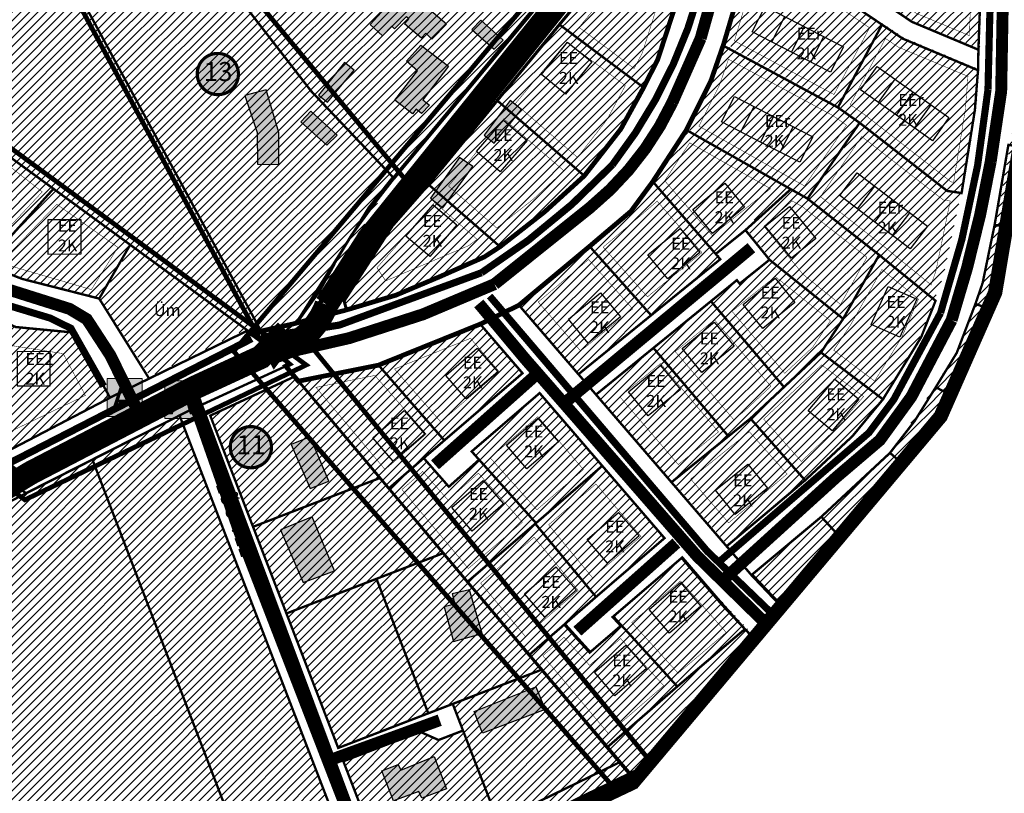
# Model space of a CAD drawing. Units: millimetres. Extents: x 942 to 543067, y -223 to 6576266.
# Drawn here: x 1775 to 2188, y 46 to 371 of the extents above; entities that cross this region are included whole.
import ezdxf
from ezdxf.enums import TextEntityAlignment as Align

# ---------------------------------------------------------------- set-up
doc = ezdxf.new("R2010")
doc.units = ezdxf.units.MM
for name, pattern in [('ACAD_ISO02W100', [15, 12, -3]), ('ACAD_ISO03W100', [30, 12, -18]), ('CENTER', [6250000000.0, 4000000000.0, -1000000000.0, 250000000.0, -1000000000.0]), ('CENTER2', [28.575, 19.05, -3.175, 3.175, -3.175]), ('DASHDOT', [8, 4, -2, 0, -2]), ('DASHED', [750, 500, -250]), ('DASHED2', [9.525, 6.35, -3.175])]:
    doc.linetypes.add(name, pattern=pattern)
for name, color, linetype in [('BUSSIPEATUS', 1, 'Continuous'), ('DP.PLAN', 172, 'DASHED'), ('HOONE', 7, 'Continuous'), ('K-naaberplaneering', 162, 'Continuous'), ('OPT-hoonest_õigus', 7, 'Continuous'), ('OPT-tee-joon', 250, 'Continuous'), ('opt-uus hoone', 255, 'Continuous'), ('PIIR', 36, 'Continuous'), ('TEE', 7, 'Continuous'), ('teed', 253, 'Continuous'), ('üldmaa', 100, 'Continuous')]:
    doc.layers.add(name, color=color, linetype=linetype)
for name, color, linetype, lineweight in [('Level 1', 24, 'Continuous', 0), ('OPT-kontakt-maatulundusmaa', 64, 'Continuous', 30), ('OPT-kontaktv-elamumaa', 2, 'Continuous', 30), ('OPT_DP-naaber-kehtestatud', 7, 'Continuous', 0), ('PL_hoonemaht', 251, 'ACAD_ISO03W100', 30), ('PL_hoonestusala', 155, 'ACAD_ISO02W100', 40), ('PL_Krundipiirid_DP1', 20, 'Continuous', 60), ('TEE KAITSEVÖÖND', 242, 'Continuous', 15)]:
    doc.layers.add(name, color=color, linetype=linetype, lineweight=lineweight)
doc.layers.add('OPT-DP-ala', color=7, linetype='CENTER', lineweight=0, true_color=0x0f4343)
doc.styles.get("Standard").update_dxf_attribs({"font": 'arial.ttf'})
doc.styles.add('Tahoma', font='tahomabd.ttf', dxfattribs={"height": 5})

# ---------------------------------------------------------------- blocks, each defined once
blk = doc.blocks.new('BUSSIPEATUS')
at = {"layer": 'BUSSIPEATUS', "lineweight": 0, "true_color": 0xfafafa}
h = blk.add_hatch(color=7, dxfattribs=at)
h.dxf.hatch_style = 1
h.paths.add_polyline_path([(542585.74, 6582928.53), (542574.4, 6582928.53), (542574.4, 6582940.75), (542585.74, 6582940.75)])
at = {"layer": 'BUSSIPEATUS', "lineweight": 0}
blk.add_lwpolyline([(542585.74, 6582928.53), (542574.4, 6582928.53), (542574.4, 6582940.75), (542585.74, 6582940.75)], close=True, dxfattribs=at)
at = {"layer": 'TEE KAITSEVÖÖND', "color": 253, "lineweight": 0, "insert": (542575.65, 6582939.89), "char_height": 10, "attachment_point": 1}
blk.add_mtext_dynamic_manual_height_columns('{\\fCalibri|b0|i0|c0|p34;\\C1;A}', width=68.2923, gutter_width=12.5, heights=[0], dxfattribs=at)
blk = doc.blocks.new('DP-pos-nr')
at = {"layer": 'K-naaberplaneering'}
h = blk.add_hatch(color=254, dxfattribs=at)
edge = h.paths.add_edge_path()
edge.add_arc((0, 0), 6.51, 0, 360)
at = {"layer": 'K-naaberplaneering', "const_width": 1}
blk.add_lwpolyline([(-5.93, -2.69, 1.373155), (3.16, 5.6, 0.740441), (-5.93, -2.69, -0.170654)], format="xyb", dxfattribs=at)
at = {"layer": 'K-naaberplaneering'}
blk.add_circle((0, 0), 6.51, dxfattribs=at)
at = {"layer": 'K-naaberplaneering', "style": 'Tahoma'}
blk.add_attdef('NUMBER', text='', height=7, dxfattribs=at).set_placement((0, 0), align=Align.MIDDLE)
blk = doc.blocks.new('üksikelamu')
at = {"linetype": 'Continuous', "ltscale": 0.05}
blk.add_lwpolyline([(546628.23, 6582419.39), (546630.32, 6582436.69), (546643.31, 6582435.14), (546641.21, 6582417.84)], close=True, dxfattribs=at)
blk = doc.blocks.new('ridaelamu_4')
at = {"linetype": 'Continuous', "ltscale": 0.05}
blk.add_lwpolyline([(29.25, -22.65), (14.63, -11.33), (0, 0), (7.35, 9.49), (36.6, -13.17)], close=True, dxfattribs=at)
for points in [[(7.31, -5.66), (14.66, 3.82)], [(14.63, -11.33), (21.97, -1.84)], [(21.94, -16.99), (29.29, -7.5)]]:
    blk.add_lwpolyline(points, dxfattribs=at)

msp = doc.modelspace()

# ---------------------------------------------------------------- hatches: boundary and pattern name
at = {"layer": 'HOONE'}
h = msp.add_hatch(color=35, dxfattribs=at)
h.dxf.hatch_style = 1
h.paths.add_polyline_path([(1869.1, 339.06), (1874.28, 323.59), (1874.38, 310.26), (1883.37, 310.16), (1883.37, 323.64), (1877.98, 341.46)])
h.paths.add_polyline_path([(1896.74, 332.6), (1892.6, 328.05), (1903.55, 318.33), (1907.85, 322.47)])
h.paths.add_polyline_path([(1899.95, 339.26), (1903.75, 336.38), (1914.95, 349.78), (1910.89, 352.91)])
h.paths.add_polyline_path([(1935.88, 384.52), (1921.7, 368.96), (1926.91, 364.22), (1930.73, 368.26), (1931.84, 367.14), (1936.97, 372.33), (1937.95, 371.41), (1936.14, 369.3), (1943.18, 363.3), (1945.06, 365.23), (1947.59, 362.81), (1953.69, 369.05)])
h.paths.add_polyline_path([(1942.92, 360.25), (1954.53, 351.37), (1943.74, 337.26), (1946.52, 335), (1943.28, 331.51), (1940.97, 333.41), (1939.43, 331.46), (1931.98, 337.15), (1941.53, 349.42), (1936.91, 353.48)])
h.paths.add_polyline_path([(1964.39, 366.89), (1973.73, 358.58), (1977.45, 362.35), (1968.15, 370.71)])
h.paths.add_polyline_path([(1969.51, 322.43), (1973.73, 319.14), (1985.18, 333.22), (1980.44, 337.03)])
h.paths.add_polyline_path([(1959.18, 313.07), (1947.05, 295.99), (1952.13, 291.9), (1964.73, 309.27)])
h.paths.add_polyline_path([(1888.5, 192.62), (1896.54, 174.06), (1904.3, 177.24), (1896.47, 195.8)])
h.paths.add_polyline_path([(1884.13, 156.78), (1893.56, 134.69), (1906.66, 139.52), (1897.3, 162.26)])
h.paths.add_polyline_path([(1952.8, 124.47), (1956.63, 109.89), (1968.75, 113.18), (1963.32, 131.64), (1956.03, 129.88), (1957.27, 125.52)])
h.paths.add_polyline_path([(1926.56, 55.52), (1933.42, 58.29), (1934.49, 55.87), (1948.52, 61.61), (1953.76, 48.04), (1943.41, 44.12), (1942.15, 46.97), (1931.53, 42.92)])
h.paths.add_polyline_path([(1965.31, 80.43), (1991.22, 90.89), (1995.12, 81.37), (1968.78, 71.41)])
at = {"layer": 'OPT-kontakt-maatulundusmaa'}
h = msp.add_hatch(dxfattribs=at)
h.set_pattern_fill('ANSI31', color=256, scale=0.8)
edge = h.paths.add_edge_path()
edge.add_line((1499.46, 511.23), (1589.47, 632.72))
edge.add_line((1589.47, 632.72), (1710.53, 546.46))
edge.add_line((1710.53, 546.46), (1879.32, 233.83))
edge.add_line((1879.32, 233.83), (1870.39, 240.48))
edge.add_line((1870.39, 240.48), (1820.95, 276.39))
edge.add_line((1820.95, 276.39), (1788.79, 299.96))
edge.add_line((1788.79, 299.96), (1652.53, 398.63))
edge.add_line((1652.53, 398.63), (1499.46, 511.23))
h = msp.add_hatch(dxfattribs=at)
h.set_pattern_fill('ANSI31', color=256, scale=0.8)
h.paths.add_polyline_path([(1837.65, 419.73), (1896.94, 340.94), (1931.14, 304.84), (1988.2, 372.09), (2017.71, 408.86), (2028.58, 426.9), (2037.17, 438.9), (2033.92, 443.19), (2097.13, 521.09), (2080.54, 546.45), (1988.72, 498.63), (1974.07, 516.09)])
h = msp.add_hatch(dxfattribs=at)
h.set_pattern_fill('ANSI31', color=256, scale=0.8)
edge = h.paths.add_edge_path()
edge.add_line((1744.69, -78.01), (1806.51, -48.01))
edge.add_line((1806.51, -48.01), (1813.6, -44.45))
edge.add_line((1813.6, -44.45), (1865.82, -19.02))
edge.add_line((1865.82, -19.02), (1918.04, 6.42))
edge.add_line((1918.04, 6.42), (1841.69, 204.78))
edge.add_line((1841.69, 204.78), (1805.17, 186.24))
edge.add_line((1805.17, 186.24), (1777.25, 172.16))
edge.add_line((1777.25, 172.16), (1706.57, 136.38))
edge.add_line((1706.57, 136.38), (1638.3, 101.82))
edge.add_line((1638.3, 101.82), (1513.98, 33.95))
edge.add_line((1513.98, 33.95), (1530.95, 13.02))
edge.add_line((1530.95, 13.02), (1556.22, -18.14))
edge.add_line((1556.22, -18.14), (1644.03, -127.06))
edge.add_line((1644.03, -127.06), (1655.1, -121.66))
edge.add_line((1655.1, -121.66), (1688.14, -105.56))
edge.add_line((1688.14, -105.56), (1744.68, -78.01))
at = {"layer": 'OPT-kontaktv-elamumaa', "ltscale": 0.5}
h = msp.add_hatch(dxfattribs=at)
h.set_pattern_fill('ANSI31', color=256, scale=0.8)
h.paths.add_polyline_path([(2040.09, 247.27), (2014.26, 276.23), (2031.61, 290.95), (2040.77, 303.4), (2053.92, 324.27), (2097.63, 299.79), (2067.18, 273.01), (2069.09, 270.79)])
h.paths.add_polyline_path([(2041.04, 233.55), (2015.91, 213.55), (2123.19, 195.34), (2138.08, 212.93), (2152.99, 238.79), (2162.36, 263.73), (2169.54, 297.78), (2163.65, 298.81), (2127.09, 326.87), (2105.99, 296.23), (2135.84, 272.37), (2119.79, 245.24), (2089.13, 269.94), (2076.4, 259.91), (2074.85, 261.21)])
h.paths.add_polyline_path([(2071.73, 150.31), (2048.62, 177.16), (2015.91, 213.55), (2123.19, 195.34), (2104.68, 177.98), (2088.29, 164.13)])
h.paths.add_polyline_path([(2120.65, 245.8), (2135.78, 272.6), (2105.71, 296.25), (2098.69, 300.2), (2079.65, 283.04), (2089.76, 270.59)], flags=16)
h.paths.add_polyline_path([(2070.29, 360.5), (2065.04, 345.39), (2054.87, 325.08), (2098.69, 300.2), (2105.71, 296.25), (2127.58, 328.08), (2118.46, 334.52)])
h.paths.add_polyline_path([(2177.25, 350.15), (2145.67, 363.41), (2136.97, 369.28), (2081.61, 400.24), (2070.3, 361.16), (2118.46, 334.52), (2127.95, 327.79), (2164.34, 299.47), (2170.35, 298.59), (2175.95, 333.49)])
h.paths.add_polyline_path([(2179.48, 415.78), (2148.05, 428.9), (2125.68, 386.55), (2149.49, 370.48), (2177.42, 358.76)])
h.paths.add_polyline_path([(2084.05, 408.8), (2093.89, 451.62), (2148.05, 428.9), (2125.68, 386.55)])
h.paths.add_polyline_path([(2185.05, 459.89), (2180.36, 431.13), (2179.48, 415.78), (2148.43, 428.74), (2093.89, 451.62), (2101.57, 471.43), (2109.4, 489.03)])
h.paths.add_polyline_path([(2172.65, 569.56), (2143.17, 533.7), (2113.13, 496.93), (2109.31, 489.18), (2184.75, 460.34), (2197, 504.55), (2214.78, 540.19), (2238.16, 572.4), (2225.54, 593.28), (2204.55, 608.44)])
at = {"layer": 'OPT-kontaktv-elamumaa'}
h = msp.add_hatch(dxfattribs=at)
h.set_pattern_fill('ANSI31', color=256, scale=0.8)
h.paths.add_polyline_path([(1710.53, 546.46), (1879.32, 233.83), (1908.78, 267.1), (1931.23, 304.87), (1896.94, 340.94), (1812.34, 450.05), (1727.75, 559.16)])
at = {"layer": 'OPT-kontaktv-elamumaa', "ltscale": 0.5}
h = msp.add_hatch(dxfattribs=at)
h.set_pattern_fill('ANSI31', color=256, scale=0.8)
h.paths.add_polyline_path([(2094.12, 124.66), (2161.08, 204.39), (2183.97, 256.41), (2195.44, 324.63), (2202.3, 413.24), (2208.61, 459.67), (2216.6, 495.6), (2261.6, 551.09), (2257.58, 555.52), (2250.17, 559.43), (2234.65, 539.17), (2228.08, 530.09), (2212.84, 496.56), (2202.42, 463.48), (2195.18, 413.03), (2194.92, 398.7), (2193.65, 337.39), (2182.87, 277.69), (2175.63, 250), (2167.9, 231.31), (2140.45, 189.23), (2107.97, 159.52), (2081.74, 137.55)])
h = msp.add_hatch(dxfattribs=at)
h.set_pattern_fill('ANSI31', color=256, scale=0.8)
h.paths.add_polyline_path([(1911.8, 249.1), (1910.84, 252.8), (1931.31, 284.81), (1946.1, 301.82), (1976.21, 275.64), (1969.56, 271.32), (1951.14, 263.16), (1932.46, 255.27)])
h.paths.add_polyline_path([(1946.1, 301.82), (1976.21, 275.64), (1994.93, 290.29), (2011.55, 305.39), (1975.02, 337)])
h.paths.add_polyline_path([(1975.02, 337), (2001.2, 368.86), (2036.43, 342.46), (2026.86, 325.01), (2011.55, 305.39)])
h.paths.add_polyline_path([(2040.2, 416.19), (2047.97, 407.54), (2055.78, 397.02), (2049.83, 377.05), (2042.4, 354.32), (2036.43, 342.46), (2001.2, 368.86)])
at = {"layer": 'OPT-kontaktv-elamumaa'}
h = msp.add_hatch(dxfattribs=at)
h.set_pattern_fill('ANSI31', color=256, scale=0.8)
h.paths.add_polyline_path([(1620.19, 365.61), (1649, 347.57), (1679.47, 329.96), (1707.96, 307.39), (1734.73, 284), (1749.24, 272.25), (1762.32, 267.29), (1776.23, 262.02), (1807.98, 253.85), (1811.47, 260.7), (1816.08, 268.64), (1820.95, 276.39), (1819.99, 277.13), (1762.82, 318.55), (1735.59, 338.67), (1706.82, 359.5), (1679.06, 379.4), (1652.53, 398.63)])
h = msp.add_hatch(dxfattribs=at)
h.set_pattern_fill('ANSI31', color=256, scale=0.8)
h.paths.add_polyline_path([(1569.41, 324.46), (1601.3, 300.69), (1628.62, 280.73), (1654.33, 261.94), (1682.91, 241.32), (1712.07, 219.77), (1759.94, 184.8), (1812.52, 212.24), (1797.6, 239.56), (1771.59, 242.26), (1740.81, 256.04), (1712.6, 277.9), (1688.28, 298.44), (1661.83, 318.45), (1634.1, 334.67), (1606.17, 353.59)])
at = {"layer": 'OPT-kontaktv-elamumaa', "ltscale": 0.5}
h = msp.add_hatch(dxfattribs=at)
h.set_pattern_fill('ANSI31', color=256, scale=0.8)
h.paths.add_polyline_path([(1984.13, 251.08), (2013.85, 275.87), (2039.85, 247.05), (2009.08, 222.09)])
h = msp.add_hatch(dxfattribs=at)
h.set_pattern_fill('ANSI31', color=256, scale=0.8)
h.paths.add_polyline_path([(2032.64, 51.46), (2083.22, 111.69), (2052.39, 144.96), (2023.43, 120.16), (2026.37, 116.17), (2013.8, 105.21), (2003.12, 116.99), (2045.21, 153.28), (1992.81, 214.18), (1964.29, 189.68), (1967.4, 186.2), (1954.72, 174.86), (1944.16, 186.88), (1985.63, 222.52), (1967.87, 243.13), (1925.18, 225.91), (1891.72, 219.21), (2026.21, 59.11)])
at = {"layer": 'OPT-kontaktv-elamumaa'}
h = msp.add_hatch(dxfattribs=at)
h.set_pattern_fill('ANSI31', color=256, scale=0.8)
h.paths.add_polyline_path([(2031.94, 50.63), (2032.75, 51.59), (1993.52, 97.99), (1952.34, 146.97), (1889.99, 221.14), (1854.58, 204.71), (1872.54, 158.04), (1886.55, 121.65), (1908.28, 65.18), (1956.34, 83.68), (1960.65, 72.49), (1950.39, 68.53), (1942.63, 71.98), (1910.43, 59.59), (1932.41, 3.34)])
at = {"layer": 'üldmaa'}
h = msp.add_hatch(dxfattribs=at)
h.set_pattern_fill('ANSI31', color=256, scale=0.8)
h.paths.add_polyline_path([(1808.56, 253.95), (1829.32, 221.12), (1869.57, 240.89), (1821.26, 275.6)])

# ---------------------------------------------------------------- linework, layer by layer
at = {"color": 6, "linetype": 'DASHDOT', "lineweight": -2, "ltscale": 3, "const_width": 6}
msp.add_lwpolyline([(2504.08, 929.95), (2272.17, 564.12), (2272.17, 564.12), (2216.6, 495.6), (2208.61, 459.67), (2202.3, 413.24), (2195.44, 324.63), (2183.97, 256.41), (2161.08, 204.39), (2031.94, 50.63), (2031.94, 50.63), (1663.62, -124.38), (1514.85, -219.08), (1065.55, 415.11), (1065.55, 415.11), (996.2, 576.03), (944.63, 769.27), (944.63, 769.27), (944.63, 769.27), (944.63, 769.27)], dxfattribs=at)
at = {"layer": 'DP.PLAN', "linetype": 'DASHED2', "ltscale": 2, "const_width": 2}
for points in [[(2358.5, 701.17), (1982.03, 494.01), (2031.95, 430.92), (1864.41, 231.71)], [(1707.13, 548.61), (1881.34, 225.82), (1937.67, 302.32), (1846.66, 412), (1727.82, 561.22), (1707.13, 548.61)], [(1430.07, 422.16), (1776.8, 169.36), (1894.84, 225.98), (1498.47, 517.26), (1430.07, 422.16)], [(1847.87, 216.39), (1927.27, 3.93), (2040.07, 58.56), (1895.74, 235.25), (1847.87, 216.39)], [(1864.41, 231.71), (2024.97, 47.32)]]:
    msp.add_lwpolyline(points, dxfattribs=at)
at = {"layer": 'HOONE', "color": 7, "linetype": 'Continuous'}
for points in [[(1964.39, 366.89), (1973.73, 358.58), (1977.45, 362.35), (1968.15, 370.71), (1964.39, 366.89)], [(1942.92, 360.25), (1954.53, 351.37), (1943.74, 337.26), (1946.52, 335), (1943.28, 331.51), (1940.97, 333.41), (1939.43, 331.46), (1931.98, 337.15), (1941.53, 349.42), (1936.91, 353.48), (1942.92, 360.25)], [(1899.95, 339.26), (1903.75, 336.38), (1914.95, 349.78), (1910.89, 352.91), (1899.95, 339.26)], [(1969.51, 322.43), (1973.73, 319.14), (1985.18, 333.22), (1980.44, 337.03), (1969.51, 322.43)], [(1896.74, 332.6), (1892.6, 328.05), (1903.55, 318.33), (1907.85, 322.47), (1896.74, 332.6)], [(1959.18, 313.07), (1947.05, 295.99), (1952.13, 291.9), (1964.73, 309.27), (1959.18, 313.07)]]:
    msp.add_lwpolyline(points, dxfattribs=at)
at = {"layer": 'HOONE', "linetype": 'DASHED', "ltscale": 0.2}
for points in [[(1786.47, 286.92), (1786.41, 272.56), (1800.36, 272.61), (1800.36, 286.87), (1786.47, 286.92)], [(1773.54, 231.57), (1773.49, 217.2), (1787.44, 217.26), (1787.44, 231.51), (1773.54, 231.57)]]:
    msp.add_lwpolyline(points, dxfattribs=at)
at = {"layer": 'HOONE', "color": 7}
for points in [[(1888.5, 192.62), (1896.54, 174.06), (1904.3, 177.24), (1896.47, 195.8), (1888.5, 192.62)], [(1884.13, 156.78), (1893.56, 134.69), (1906.66, 139.52), (1897.3, 162.26), (1884.13, 156.78)], [(1952.8, 124.47), (1956.63, 109.89), (1968.75, 113.18), (1963.32, 131.64), (1956.03, 129.88), (1957.27, 125.52), (1952.8, 124.47)], [(1965.31, 80.43), (1991.22, 90.89), (1995.12, 81.37), (1968.78, 71.41), (1965.31, 80.43)], [(1926.56, 55.52), (1933.42, 58.29), (1934.49, 55.87), (1948.52, 61.61), (1953.76, 48.04), (1943.41, 44.12), (1942.15, 46.97), (1931.53, 42.92), (1926.56, 55.52)]]:
    msp.add_lwpolyline(points, dxfattribs=at)
at = {"layer": 'Level 1', "color": 36, "linetype": 'Continuous', "lineweight": 0, "const_width": 1, "flags": 128}
for points in [[(1589.47, 632.72), (1499.5, 511.28), (1879.32, 233.83), (1764.43, 446.6), (1710.53, 546.46)], [(1710.53, 546.46), (1764.45, 446.6), (1879.32, 233.83), (1892.88, 246.4), (1921.09, 292.1), (1931.23, 304.87), (1896.94, 340.94), (1727.75, 559.16)], [(1499.5, 511.28), (1434.02, 422.89), (1777.25, 172.16), (1841.69, 204.78), (1846.15, 207.04), (1886.32, 225.5), (1887.97, 226.26), (1879.32, 233.83)], [(1841.69, 204.78), (1918.04, 6.42), (1922.54, 8.61), (1928.87, 11.69), (1910.43, 59.59), (1942.63, 71.98), (1950.39, 68.53), (1960.65, 72.49), (1956.34, 83.68), (1946.08, 79.73), (1908.28, 65.18), (1886.55, 121.65), (1872.54, 158.04), (1854.58, 204.71), (1889.99, 221.14), (1886.32, 225.5), (1846.15, 207.04)], [(1854.58, 204.71), (1872.54, 158.04), (1925.8, 178.54), (1889.99, 221.14)], [(1841.69, 204.78), (1777.32, 172.11), (1637.71, 101.27), (1744.69, -78.01), (1765.22, -68.15), (1918.04, 6.42)], [(1872.54, 158.04), (1886.55, 121.65), (1924.34, 136.2), (1952.34, 146.97), (1925.8, 178.54)], [(1924.34, 136.2), (1946.08, 79.73), (1956.34, 83.68), (1993.52, 97.99), (1952.34, 146.97)], [(1886.55, 121.65), (1908.28, 65.18), (1946.08, 79.73), (1924.34, 136.2)], [(1956.34, 83.68), (1960.65, 72.49), (1975.34, 34.34), (2026.21, 59.11), (1993.52, 97.99)], [(1910.43, 59.59), (1928.87, 11.69), (1971.01, 32.23), (1975.34, 34.34), (1960.65, 72.49), (1950.39, 68.53), (1942.63, 71.98)]]:
    msp.add_lwpolyline(points, close=True, dxfattribs=at)
msp.add_lwpolyline([(2032.68, 51.51), (2026.21, 59.11), (1971.01, 32.23), (1977.41, 24.72)], dxfattribs=at)
at = {"layer": 'OPT-DP-ala', "linetype": 'CENTER2', "ltscale": 2, "const_width": 5}
msp.add_lwpolyline([(1228.56, 578.08), (1777.32, 176.81), (1621.16, 95.29), (1207.87, 427.62), (1189.43, 450.27), (1176.17, 464.17), (1158.64, 478.42), (1131.37, 498.14), (1112.55, 514.82), (1228.56, 578.08)], dxfattribs=at)
at = {"layer": 'OPT-hoonest_õigus', "linetype": 'DASHED2', "ltscale": 0.5, "const_width": 0.2}
for points in [[(1738.74, 284.84), (1765.5, 313.23), (1784.06, 298.66), (1759.17, 271.93), (1738.74, 284.84)], [(1766.52, 268.82), (1790.19, 293.42), (1815.84, 275.35), (1804.7, 257.62), (1766.52, 268.82)], [(1743.41, 201.73), (1758.03, 191.91), (1802.19, 213.18), (1792.89, 230.75), (1770.42, 234.24), (1743.4, 201.72)]]:
    msp.add_lwpolyline(points, dxfattribs=at)
at = {"layer": 'OPT-tee-joon', "const_width": 0.2}
msp.add_lwpolyline([(1777.55, 180.72), (1692.46, 137.46, -0.429236), (1684.26, 140.37), (1657.82, 193.03)], format="xyb", dxfattribs=at)
at = {"layer": 'PIIR', "color": 36, "ltscale": 0.5, "const_width": 1}
for points in [[(2027.89, 427.54), (2017.71, 408.86), (1932.23, 305.66), (1914.14, 280.85), (1890.55, 243.52)], [(1889.85, 221.44), (1961.91, 135.78), (2026.71, 59.35), (2033.06, 51.96)]]:
    msp.add_lwpolyline(points, dxfattribs=at)
at = {"layer": 'PIIR', "color": 36, "const_width": 1}
for points in [[(1620.19, 365.61), (1650.15, 346.85), (1679.47, 329.96), (1708.69, 306.82), (1734.73, 284), (1748.94, 272.49), (1775.7, 262.1), (1807.97, 253.86), (1829.05, 220.08)], [(1606.38, 353.47), (1634.36, 334.98), (1663.8, 317.71), (1690.78, 296.34), (1732.04, 262.04), (1740.81, 256.04), (1772.94, 241.92), (1797.6, 239.56), (1812.6, 212.1)], [(1760.51, 268.44), (1788.49, 299.63)], [(1807.97, 253.83), (1820.95, 276.39)], [(1759.88, 184.76), (1813.57, 212.78), (1870.39, 240.48)], [(1805.13, 186.32), (1880.76, -11.56)]]:
    msp.add_lwpolyline(points, dxfattribs=at)
at = {"layer": 'PL_hoonestusala', "color": 7, "linetype": 'DASHED2', "ltscale": 0.5, "const_width": 0.2}
for points in [[(2174.89, 412.74), (2149.4, 423.38), (2130.41, 387.44), (2150.92, 373.59), (2173.15, 364.26)], [(2074.57, 362.06), (2084.17, 394.45), (2118.99, 375.84), (2131.26, 367.56), (2116.34, 339.53)], [(2172.55, 347.16), (2143.27, 359.45), (2137.93, 363.06), (2123.16, 335.32), (2129.85, 330.57), (2165.47, 302.85), (2166.54, 302.69), (2171.48, 333.54)], [(2072.04, 354.33), (2068.25, 343.41), (2059.66, 326.26), (2101.72, 302.39), (2104, 301.11), (2121.56, 326.67), (2115.87, 330.69)], [(2065.22, 280.38), (2089.67, 300.02), (2055.78, 319.27), (2045.28, 303.32)], [(2165.1, 294.82), (2162.23, 295.24), (2127.98, 321.89), (2110.64, 296.65), (2137.79, 275.3), (2157.08, 259.62), (2159.08, 265.39)], [(2038.05, 254.6), (2019.47, 275.43), (2034.07, 287.77), (2042.12, 294.77), (2060.91, 273.14)], [(2119.06, 251.39), (2130.14, 271.19), (2102.99, 292.49), (2098.75, 294.88), (2086.9, 284.2), (2103.34, 264.01)], [(2010.02, 231.87), (2031.83, 249.55), (2013.35, 270.26), (1992.22, 252.41)], [(2073.52, 248.54), (2095.69, 222.49), (2107.4, 233.45), (2114.83, 244.53), (2091.67, 263.11)], [(2049.71, 231.61), (2074.25, 203.03), (2078.64, 206.54), (2089.84, 217.02), (2066.17, 244.93)], [(1963.77, 237.16), (1933.45, 224.92), (1931.9, 224.3), (1951.3, 202.11), (1975.82, 223.18)], [(2050.97, 184.17), (2026.46, 212.64), (2043.51, 226.56), (2067.86, 197.88)], [(1923.65, 221.58), (1898.95, 216.58), (1927.93, 182.07), (1939.59, 192.18), (1945.19, 196.99)], [(1992.06, 204.31), (1972.04, 187.03), (1991.65, 165.19), (2011.18, 182.08)], [(1985.59, 159.97), (1962.9, 140.52), (1935.03, 173.67), (1943.78, 181.26), (1954.4, 169.21), (1967.1, 180.56)], [(2016.4, 176.02), (1996.56, 158.87), (2015.03, 136.6), (2035.31, 154.01)], [(1990.5, 153.65), (1968.04, 134.4), (1986.89, 111.9), (1993.14, 117.58), (2008.98, 131.36)]]:
    msp.add_lwpolyline(points, close=True, dxfattribs=at)
at = {"layer": 'PL_hoonestusala', "color": 7, "linetype": 'DASHED2', "lineweight": 0, "ltscale": 0.5, "const_width": 0.2}
for points in [[(2040.25, 405.22), (2048.06, 395.58), (2035.92, 357.03), (2032.43, 350.45), (2009.35, 367.75)], [(1982.6, 335.71), (2004.26, 361.57), (2028.75, 343.26), (2021.12, 329.07), (2008.7, 313.11)], [(1954.57, 301.08), (1974.82, 283.47), (1990.31, 295.73), (2002.97, 307.52), (1977.76, 329.34)], [(1924.54, 266.79), (1948.77, 294.2), (1966.58, 278.71), (1963.05, 276.09), (1928.2, 261.3)]]:
    msp.add_lwpolyline(points, close=True, dxfattribs=at)
at = {"layer": 'PL_hoonestusala', "color": 7, "linetype": 'DASHED2', "lineweight": -3, "ltscale": 0.5, "const_width": 0.2}
for points in [[(2151.76, 253.64), (2136.45, 266.08), (2123.27, 242.76), (2116.24, 232.2), (2133.36, 219.18), (2144.62, 237.32)], [(2086.82, 203.23), (2111.15, 226.01), (2128.73, 212.72), (2115.91, 198.02), (2102.62, 185.51)], [(2072.12, 159.69), (2056.19, 178.1), (2074.55, 192.94), (2080.78, 197.98), (2096.65, 180.18)]]:
    msp.add_lwpolyline(points, close=True, dxfattribs=at)
at = {"layer": 'PL_hoonestusala', "color": 0, "linetype": 'DASHED2', "lineweight": -2, "ltscale": 0.5, "const_width": 0.2}
for points in [[(2051.92, 135.34), (2031.48, 117.84), (2050.93, 96.55), (2071.11, 113.69)], [(2003.06, 111.64), (1994.15, 103.92), (1996.77, 100.8), (2021.67, 71.2), (2044.86, 91.33), (2026.79, 111.11), (2013.74, 99.88)]]:
    msp.add_lwpolyline(points, close=True, dxfattribs=at)
at = {"layer": 'PL_Krundipiirid_DP1', "flags": 128}
msp.add_lwpolyline([(2027.89, 427.54), (2017.71, 408.86), (1988.2, 372.09), (1931.67, 304.31), (1922.77, 292.96), (1913.85, 280.43), (1906.59, 268.49), (1899.72, 255.96), (1890.77, 243.58), (1911.8, 249.1), (1910.84, 252.8), (1931.31, 284.81), (1946.1, 301.82), (1975.18, 337.19), (2001.2, 368.86), (2040.2, 416.19)], close=True, dxfattribs=at)
at = {"layer": 'PL_Krundipiirid_DP1', "color": 36, "const_width": 1}
for points in [[(2178.99, 415.36), (2147.57, 428.47), (2125.19, 386.13), (2149.01, 370.06), (2176.94, 358.33)], [(2176.76, 349.73), (2145.18, 362.99), (2136.49, 368.86), (2117.98, 334.1), (2127.47, 327.36), (2163.85, 299.05), (2169.87, 298.17), (2175.46, 333.07)], [(2039.6, 246.85), (2013.77, 275.8), (2031.13, 290.53), (2040.29, 302.97), (2066.69, 272.59), (2068.61, 270.37)], [(2120.16, 245.37), (2135.29, 272.18), (2105.22, 295.82), (2098.21, 299.78), (2079.17, 282.61), (2089.28, 270.17)], [(2009.08, 222.09), (2039.85, 247.05), (2068.61, 270.37), (2066.69, 272.59), (2079.17, 282.61), (2080.44, 281.06), (2089.28, 270.17), (2076.74, 260.11), (2075.57, 261.59), (2064.75, 252.79), (2040.55, 233.12), (2016.46, 213.53), (2009.08, 222.09)], [(2158.95, 252.94), (2135.29, 272.18), (2120.16, 245.37), (2110.88, 231.23), (2136.87, 211.57), (2152.9, 237.64)], [(2064.69, 252.75), (2095.35, 216.7), (2110.88, 231.23), (2120.16, 245.37), (2089.28, 270.17), (2076.74, 260.11), (2075.57, 261.58)], [(2040.55, 233.12), (2072.03, 196.05), (2081.27, 203.52), (2095.35, 216.7), (2064.69, 252.75)], [(2081.27, 203.52), (2095.35, 216.7), (2110.88, 231.23), (2136.87, 211.57), (2124.05, 196.07), (2104.2, 177.56)], [(2071.25, 149.88), (2048.13, 176.74), (2072.03, 196.05), (2081.27, 203.52), (2104.2, 177.56), (2087.8, 163.7)], [(2071.25, 149.88), (2048.13, 176.74), (2072.03, 196.05), (2081.27, 203.52), (2104.2, 177.56), (2087.8, 163.7)]]:
    msp.add_lwpolyline(points, close=True, dxfattribs=at)
at = {"layer": 'PL_Krundipiirid_DP1', "color": 36, "lineweight": -2, "const_width": 1, "flags": 128}
for points in [[(2040.2, 416.19), (2047.97, 407.54), (2055.78, 397.02), (2049.83, 377.05), (2042.4, 354.32), (2036.43, 342.46), (2001.2, 368.86)], [(1975.02, 337), (2001.2, 368.86), (2036.43, 342.46), (2026.86, 325.01), (2011.55, 305.39)], [(1946.1, 301.82), (1976.21, 275.64), (1994.93, 290.29), (2011.55, 305.39), (1975.02, 337)], [(1911.8, 249.1), (1910.84, 252.8), (1931.31, 284.81), (1946.1, 301.82), (1976.21, 275.64), (1969.56, 271.32), (1951.14, 263.16), (1932.46, 255.27)], [(1925.18, 225.91), (1891.54, 219.18), (1929.44, 174.11), (1944.16, 186.88), (1952.81, 194.31)], [(1992.81, 214.18), (1964.29, 189.68), (1991.3, 159.6), (2019.09, 183.63)], [(1991.3, 159.6), (1990.98, 159.33), (1962.43, 134.86), (1929.44, 174.11), (1944.16, 186.88), (1954.72, 174.86), (1967.4, 186.2)], [(1990.98, 159.33), (1962.43, 134.86), (1988.28, 104.12), (2003.12, 116.99), (2016.47, 128.6)], [(2052.67, 145.2), (2023.71, 120.4), (2027.12, 116.68), (2050.58, 91), (2078.95, 115.1), (2069.82, 125.27)], [(2003.4, 117.23), (1988.56, 104.36), (1993.86, 98.05), (2021.22, 65.5), (2049.75, 90.28), (2050.58, 91), (2027.12, 116.68), (2014.07, 105.45)]]:
    msp.add_lwpolyline(points, close=True, dxfattribs=at)
at = {"layer": 'PL_Krundipiirid_DP1', "color": 36, "const_width": 1, "flags": 128}
msp.add_lwpolyline([(2176.94, 358.33), (2176.76, 349.73), (2145.18, 362.99), (2136.49, 368.86), (2121.06, 379.27), (2081.72, 400.29), (2083.56, 408.38), (2125.19, 386.13), (2149.01, 370.06), (2176.94, 358.33)], dxfattribs=at)
at = {"layer": 'PL_Krundipiirid_DP1', "color": 36, "ltscale": 2, "const_width": 2, "flags": 128}
msp.add_lwpolyline([(2081.73, 400.31), (2069.97, 360.56), (2064.56, 344.97), (2054.39, 324.65), (2040.19, 302.83), (2031.13, 290.53), (2013.85, 275.87), (1984.13, 251.08), (1967.87, 243.13), (1925.18, 225.91), (1891.54, 219.18), (1891.54, 219.18), (1889.9, 221.14), (1886.24, 225.49), (1887.95, 226.33), (1879.19, 233.82), (1871.84, 239.16), (1875.76, 240.18), (1889.34, 243.21), (1911.8, 249.1), (1932.46, 255.27), (1951.14, 263.16), (1969.56, 271.32), (1976.21, 275.64), (1994.93, 290.29), (2011.55, 305.39), (2026.86, 325.01), (2036.43, 342.46), (2042.4, 354.32), (2049.83, 377.05)], dxfattribs=at)
at = {"layer": 'PL_Krundipiirid_DP1', "color": 36, "const_width": 1, "flags": 128}
msp.add_lwpolyline([(2069.81, 360.08), (2064.56, 344.97), (2054.39, 324.65), (2098.21, 299.78), (2105.22, 295.82), (2127.09, 327.65), (2117.98, 334.1)], close=True, dxfattribs=at)
at = {"layer": 'PL_Krundipiirid_DP1', "color": 36, "lineweight": -2, "const_width": 1}
for points in [[(2188.58, 283.88), (2183.74, 284.84), (2189.51, 318.38), (2194.27, 317.72)], [(2181.03, 249.73), (2175.67, 251.63), (2178.68, 260.32), (2183.74, 284.84), (2188.58, 283.88)], [(2181.03, 249.73), (2175.67, 251.63), (2167.84, 231.08), (2159.05, 216.67), (2165.05, 213.41)], [(2094.12, 124.67), (2081.69, 137.75), (2071.25, 149.88), (2048.13, 176.74), (2016.46, 213.53), (2009.08, 222.09), (1984.13, 251.08), (1984.13, 251.08), (1967.87, 243.13), (1985.63, 222.52), (1952.81, 194.31), (1944.16, 186.88), (1954.72, 174.86), (1967.4, 186.2), (1964.29, 189.68), (1992.81, 214.18), (2019.09, 183.63), (2045.21, 153.28), (2016.47, 128.6), (2003.12, 116.99), (2013.8, 105.21), (2026.85, 116.44), (2023.43, 120.16), (2052.39, 144.96), (2069.55, 125.03), (2078.95, 115.1), (2082.74, 111.12)], [(2144.64, 184.82), (2139.84, 189.08), (2150.17, 202.45), (2159.05, 216.67), (2165.05, 213.41)], [(2118.67, 153.9), (2111.01, 162.25), (2139.84, 189.08), (2144.64, 184.82)], [(2081.96, 137.99), (2111.01, 162.25), (2118.67, 153.9)], [(2094.36, 124.95), (2081.96, 137.99)]]:
    msp.add_lwpolyline(points, dxfattribs=at)
at = {"layer": 'TEE', "color": 253, "linetype": 'Continuous'}
for points, const_width in [([(2306.63, 749.28), (2092.89, 491.31), (2013.12, 393.46), (1920.23, 277.99)], 10), ([(1475.27, 473.65), (1475.27, 473.65), (1544.78, 416.31), (1580.99, 389.27), (1611.39, 366.37), (1636.01, 347.28), (1658.69, 332.33), (1675.1, 323.65), (1711.32, 293.67), (1726.52, 280.17), (1738.59, 271.25), (1758.13, 261.36), (1795.55, 249.53), (1802.79, 245.19), (1812.68, 230), (1824.1, 206.75)], 5)]:
    msp.add_lwpolyline(points, dxfattribs=dict(at, const_width=const_width))
at = {"layer": 'TEE', "color": 30, "linetype": 'DASHED2', "true_color": 0xf26722, "const_width": 3}
for points in [[(2067.27, 142.61), (2067.27, 142.61), (2131, 197.54), (2141.41, 211.45), (2161.06, 247.86, 0.054875), (2180.95, 341.54), (2180.95, 341.54, -0.024088), (2186.29, 435.79), (2193.88, 482.73), (2215.39, 533.49, -0.131489), (2261.69, 586.29), (2298.74, 606.3)], [(1875.95, 237.61), (1875.95, 237.61), (1908.73, 242.72), (1968.44, 264.72, 0.062556), (2023.37, 310.04, 0.098716), (2060, 382.97, 0.035938), (2068.94, 450.44), (2068.94, 450.44)]]:
    msp.add_lwpolyline(points, format="xyb", dxfattribs=at)
at = {"layer": 'TEE', "color": 251, "linetype": 'DASHED2', "ltscale": 0.9, "true_color": 0x616161, "const_width": 5}
for points in [[(2071.08, 136.85), (2117.28, 178.84), (2135.57, 194.43), (2148.78, 212.63), (2165.7, 244.85, 0.034189), (2182.09, 311.34), (2186.49, 340.84), (2187.46, 395.37), (2192.99, 447.87), (2198.17, 482.27), (2219.96, 530.97), (2246.14, 568.82), (2263.57, 582.57), (2293.35, 597.74)], [(1881.27, 230, 0.065194), (1973.87, 259.91), (2013.95, 292.03, 0.112208), (2048.52, 336.24), (2060.39, 363.16, 0.090019), (2073.88, 459.28)]]:
    msp.add_lwpolyline(points, format="xyb", dxfattribs=at)
at = {"layer": 'TEE', "color": 72, "linetype": 'DASHED2', "const_width": 3}
for points in [[(1471.65, 470.07), (1471.65, 470.07), (1588.95, 372.56), (1618.69, 351.62), (1668.49, 320.78), (1694.86, 298.19), (1729.38, 268.47), (1749.74, 257.08), (1787.33, 245.68), (1796.11, 241.37), (1809.84, 217.06)], [(1766.37, 182.77), (1766.37, 182.77), (1871.99, 237.03), (1871.99, 237.03)]]:
    msp.add_lwpolyline(points, dxfattribs=at)
at = {"layer": 'TEE', "color": 7, "linetype": 'Continuous'}
for points in [[(1935.88, 384.52), (1921.7, 368.96), (1926.91, 364.22), (1930.73, 368.26), (1931.84, 367.14), (1936.97, 372.33), (1937.95, 371.41), (1936.14, 369.3), (1943.18, 363.3), (1945.06, 365.23), (1947.59, 362.81), (1953.69, 369.05), (1935.88, 384.52)], [(1869.1, 339.06), (1874.28, 323.59), (1874.38, 310.26), (1883.37, 310.16), (1883.37, 323.64), (1877.98, 341.46), (1869.1, 339.06), (1869.1, 339.06)]]:
    msp.add_lwpolyline(points, dxfattribs=at)
at = {"layer": 'TEE', "color": 253, "linetype": 'Continuous', "const_width": 10}
msp.add_lwpolyline([(1921.08, 279.01), (1903.39, 251.34, -0.276558), (1878.68, 231.12), (1878.68, 231.12), (1878.68, 231.12), (1878.68, 231.12)], format="xyb", dxfattribs=at)
at = {"layer": 'TEE', "color": 251, "linetype": 'DASHED2', "ltscale": 0.9, "true_color": 0x616161, "const_width": 5}
for points in [[(2003.98, 210.64), (2081.67, 275.21)], [(2087.91, 117.27), (2058.94, 145.69), (1986.51, 228.78), (1967.27, 251.8)], [(1948.9, 184.07), (1990.43, 221.05)], [(2008.64, 114.23), (2050.18, 151.22)]]:
    msp.add_lwpolyline(points, dxfattribs=at)
at = {"layer": 'TEE', "color": 30, "linetype": 'DASHED2', "true_color": 0xf26722, "const_width": 3}
msp.add_lwpolyline([(1971.82, 254.93), (1971.82, 254.93), (2063.08, 147.84), (2091.01, 120.96)], dxfattribs=at)
at = {"layer": 'teed'}
for points, const_width in [([(1886.62, 240.36), (1875.91, 229.32), (1847.87, 216.39), (1779.14, 180.62), (1738.17, 155.68), (1627.16, 100.74), (1559.38, 67.19), (1515.16, 40.9)], 10), ([(1846.48, 214), (1866.81, 155.93), (1921.83, 13.58)], 5), ([(1904.02, 59.81), (1950.87, 76.84)], 5)]:
    msp.add_lwpolyline(points, dxfattribs=dict(at, const_width=const_width))

# ---------------------------------------------------------------- block references
at = {"layer": 'OPT_DP-naaber-kehtestatud', "color": 5, "linetype": 'DASHED2'}
ref = msp.add_blockref('DP-pos-nr', (1857.86, 348.12), dxfattribs=dict(at, xscale=1.334645420278461, yscale=1.334645420278461, zscale=1.334645420278461))
ref.add_attrib('NUMBER', '13', dxfattribs={"layer": 'K-naaberplaneering', "height": 8.008, "style": 'Tahoma'}).set_placement((1857.86, 348.12), align=Align.MIDDLE)
ref = msp.add_blockref('DP-pos-nr', (1871.73, 191.45), dxfattribs=dict(at, xscale=1.334645420278461, yscale=1.334645420278461, zscale=1.334645420278461))
ref.add_attrib('NUMBER', '11', dxfattribs={"layer": 'K-naaberplaneering', "height": 8.008, "style": 'Tahoma'}).set_placement((1871.73, 191.45), align=Align.MIDDLE)
at = {"layer": 'PL_hoonemaht'}
for name, p, rotation in [('ridaelamu_4', (2081.96, 365.8), 10.63348229419925), ('üksikelamu', (-3956749.73, -5286938.62), 327.9239071491761), ('ridaelamu_4', (2127.47, 341.51), 2.37483581318315), ('ridaelamu_4', (2069.07, 328.06), 10.4188032784178), ('üksikelamu', (-4104614.51, -5172985.25), 326.3045130255951), ('ridaelamu_4', (2118.83, 297.13), 0.3846200284250644), ('üksikelamu', (-4938114.39, -4383970.84), 316.3353052326967), ('üksikelamu', (-4104644.13, -5173020.78), 326.3045130255951), ('üksikelamu', (-4351910.74, 4967148.54), 225.9853713755783), ('üksikelamu', (-4951302.14, -4369106.02), 316.1629138296593), ('üksikelamu', (-4951335.5, -4369133.04), 316.1629138296593), ('üksikelamu', (-2475704.57, -6122450.29), 342.7141198662299), ('üksikelamu', (-4832483.57, -4500363.48), 317.6989410501788), ('üksikelamu', (-4951310.32, -4369163.55), 316.1629138296593), ('üksikelamu', (-4064316.46, -5204719.74), 326.7479265254576), ('üksikelamu', (-4832514.22, -4500389.61), 317.6989410501788), ('üksikelamu', (-4832458.11, -4500392.81), 317.6989410501788), ('üksikelamu', (-4951273.78, -4369204.89), 316.1629138296593), ('üksikelamu', (-4832481.13, -4500418.93), 317.6989410501788), ('üksikelamu', (-4832424.28, -4500432.37), 317.6989410501788), ('üksikelamu', (-4832450.58, -4500455.16), 317.6989410501788), ('üksikelamu', (-4832398.33, -4500461.82), 317.6989410501788), ('üksikelamu', (-4832421.21, -4500488.09), 317.6989410501788)]:
    msp.add_blockref(name, p, dxfattribs=dict(at, rotation=rotation))
at = {"layer": 'PL_hoonemaht', "ltscale": 0.7, "rotation": 316.1629138296593}
for p in [(-4951262.22, -4369126.92), (-4951287.81, -4369145.31)]:
    msp.add_blockref('üksikelamu', p, dxfattribs=at)
at = {"layer": 'TEE', "color": 1, "xscale": 1.3, "yscale": 1.3, "zscale": 1.3}
for p in [(-703535.43, -8557602.72), (-703511.24, -8557603.63)]:
    msp.add_blockref('BUSSIPEATUS', p, dxfattribs=at)

# ---------------------------------------------------------------- texts
at = {"layer": 'HOONE', "char_height": 5, "attachment_point": 1}
for s, insert in [('{\\fCalibri|b0|i0|c186|p34;EEr\\P2K}', (2100.64, 367.6)), ('{\\fCalibri|b0|i0|c186|p34;EE\\P2K}', (2000.88, 357.33)), ('{\\fCalibri|b0|i0|c186|p34;EEr\\P2K}', (2143.28, 339.72)), ('{\\fCalibri|b0|i0|c186|p34;EEr\\P2K}', (2087.25, 330.92)), ('{\\fCalibri|b0|i0|c186|p34;EE\\P2K}', (1973.43, 324.98)), ('{\\fCalibri|b0|i0|c186|p34;EE\\P2K}', (2066.23, 298.85)), ('{\\fCalibri|b0|i0|c186|p34;EEr\\P2K}', (2134.65, 294.52)), ('{\\fCalibri|b0|i0|c186|p34;EE\\P2K}', (1790.63, 286.97)), ('{\\fCalibri|b0|i0|c186|p34;EE\\P2K}', (1943.74, 288.93)), ('{\\fCalibri|b0|i0|c186|p34;EE\\P2K}', (2094.37, 288.15)), ('{\\fCalibri|b0|i0|c186|p34;EE\\P2K}', (2048.01, 279.46)), ('{\\fCalibri|b0|i0|c186|p34;EE\\P2K}', (2085.52, 258.85)), ('{\\fCalibri|b0|i0|c186|p34;Üm}', (1830.94, 251.52)), ('{\\fCalibri|b0|i0|c186|p34;EE\\P2K}', (2013.95, 252.69)), ('{\\fCalibri|b0|i0|c186|p34;EE\\P2K}', (2138.37, 254.94)), ('{\\fCalibri|b0|i0|c186|p34;EE\\P2K}', (2060.03, 239.59)), ('{\\fCalibri|b0|i0|c186|p34;EE2\\P2K}', (1777.03, 231.02)), ('{\\fCalibri|b0|i0|c186|p34;EE\\P2K}', (1960.62, 229.49)), ('{\\fCalibri|b0|i0|c186|p34;EE\\P2K}', (2037.63, 221.73)), ('{\\fCalibri|b0|i0|c186|p34;EE\\P2K}', (2113.11, 216.13)), ('{\\fCalibri|b0|i0|c186|p34;EE\\P2K}', (1929.95, 203.92)), ('{\\fCalibri|b0|i0|c186|p34;EE\\P2K}', (1986.3, 200.55)), ('{\\fCalibri|b0|i0|c186|p34;EE\\P2K}', (2074, 180.01)), ('{\\fCalibri|b0|i0|c186|p34;EE\\P2K}', (1963.14, 174.32)), ('{\\fCalibri|b0|i0|c186|p34;EE\\P2K}', (2020.33, 160.63)), ('{\\fCalibri|b0|i0|c186|p34;EE\\P2K}', (1993.57, 137.33)), ('{\\fCalibri|b0|i0|c186|p34;EE\\P2K}', (2046.89, 131.22)), ('{\\fCalibri|b0|i0|c186|p34;EE\\P2K}', (2023.27, 104.42))]:
    msp.add_mtext_dynamic_manual_height_columns(s, width=25.9225, gutter_width=12.5, heights=[0], dxfattribs=dict(at, insert=insert))
at = {"layer": 'opt-uus hoone', "color": 0, "linetype": 'Continuous', "insert": (1862.4, 177.92), "char_height": 6, "attachment_point": 1, "rotation": 289.4441}
msp.add_mtext_dynamic_manual_height_columns('{\\fArial Black|b0|i0|c186|p34;LÕO \\fArial Black|b0|i0|c0|p34;TEE}', width=181.0598, gutter_width=12.5, heights=[0], dxfattribs=at)

doc.saveas('drawing.dxf')
